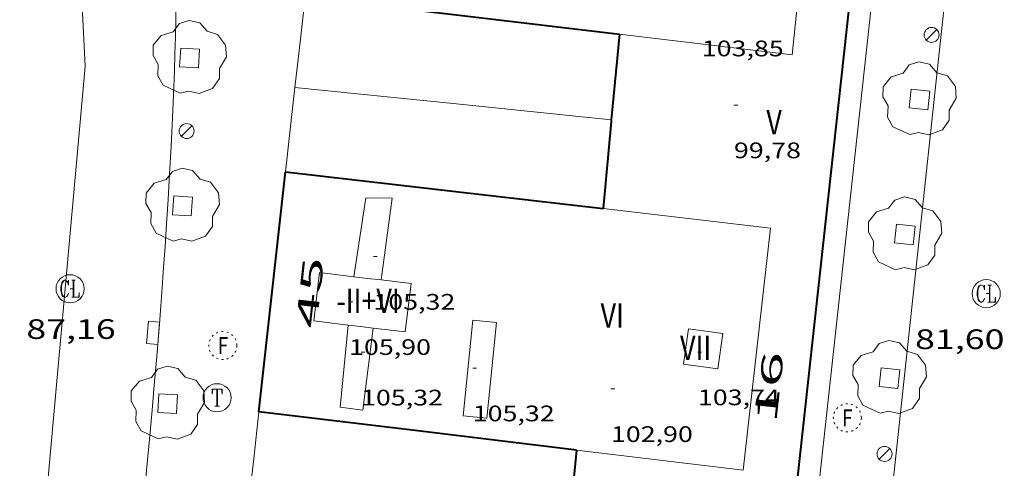
# Model space of a CAD drawing. Units: inches. Extents: x 451998 to 453004, y 4598997 to 4599502.
# Drawn here: x 452511 to 452564, y 4599321 to 4599345 of the extents above; entities that cross this region are included whole.
import ezdxf
from ezdxf.enums import TextEntityAlignment as Align

# ---------------------------------------------------------------- set-up
doc = ezdxf.new("R2010")
doc.units = ezdxf.units.IN
doc.header["$MEASUREMENT"] = 0
doc.linetypes.add('DGN Style 1', pattern=[6.299778160000001, 0.01048216, -6.289296000000001])
doc.linetypes.add('PUNTOS', pattern=[0.25, 0, -0.25])
for name, color, linetype, lineweight in [('ARBRE', 7, 'Continuous', 0), ('COTA ALTIMETRICA', 7, 'Continuous', 0), ('COTA EDIFICI', 7, 'Continuous', 0), ('EIX VIA URBANA PAVIMENTADA', 7, 'Continuous', 0), ('EMBORNAL', 7, 'Continuous', 0), ('ESCOCELL', 7, 'Continuous', 0), ('FACANA EXTERIOR', 7, 'Continuous', 0), ('FANAL', 7, 'Continuous', 0), ('LINIA DE VOLADA', 7, 'Continuous', 0), ('LINIA VOLUMETRICA', 7, 'Continuous', 0), ('MUR', 7, 'Continuous', 0), ('REGISTRE CLAVEGUERAM', 7, 'Continuous', 0), ('REGISTRE FIBRA OPTICA', 7, 'Continuous', 0), ('REGISTRE TELEFON', 7, 'Continuous', 0), ('TEXT DE NUMERO DE PLANTES', 7, 'Continuous', 0), ('TEXT DE NUMERO DE POLICIA', 7, 'Continuous', 0), ('VORERA', 7, 'Continuous', 0)]:
    doc.layers.add(name, color=color, linetype=linetype, lineweight=lineweight)
doc.styles.add('Style-Arial', font='ARIAL.TTF')

# ---------------------------------------------------------------- blocks, each defined once
blk = doc.blocks.new('COTA')
at = {"color": 0, "linetype": 'ByBlock', "lineweight": -2}
blk.add_line((0, 0), (0.2, 0), dxfattribs=at)
blk = doc.blocks.new('RFOC')
at = {"color": 0, "linetype": 'ByBlock', "lineweight": -2}
blk.add_circle((0.001121296942234039, 0.0002408043146133423), 1, dxfattribs=at)
at = {"color": 0, "linetype": 'ByBlock', "lineweight": -2, "style": 'Style-Arial', "width": 0.833335}
blk.add_text('F', height=1.2, dxfattribs=at).set_placement((-6.955664062490995e-05, 0), align=Align.MIDDLE_CENTER)
blk = doc.blocks.new('ESCOSE')
at = {"color": 0, "linetype": 'ByBlock', "lineweight": -2, "flags": 128}
blk.add_lwpolyline([(-0.5, -0.5), (0.5, -0.5), (0.5, 0.5), (-0.5, 0.5)], close=True, dxfattribs=at)
blk = doc.blocks.new('ARBRE')
at = {"color": 0, "linetype": 'ByBlock', "lineweight": -2, "flags": 128}
blk.add_lwpolyline([(-0.507, -1.872), (-1.415, -1.448), (-1.697, -0.9400000000000001), (-1.675, -0.342), (-1.951, 0.138), (-1.943, 0.686), (-1.511, 1.208), (-0.871, 1.406), (-0.543, 1.846), (-0.027, 2.012), (0.541, 1.882), (0.933, 1.428), (1.495, 1.262), (1.921, 0.6940000000000001), (1.969, 0.068), (1.593, -0.562), (1.593, -1.098), (1.229, -1.618), (0.505, -1.886), (-0.049, -1.762), (-0.507, -1.872)], dxfattribs=at)
blk = doc.blocks.new('FANAL')
at = {"color": 0, "linetype": 'ByBlock', "lineweight": -2}
blk.add_line((0.283, 0.283), (-0.283, -0.283), dxfattribs=at)
blk.add_circle((0.0002620689868927002, 0.0006722288131713868), 0.40000000060146, dxfattribs=at)
blk = doc.blocks.new('EMBORN')
at = {"color": 0, "linetype": 'ByBlock', "lineweight": -2, "flags": 128}
blk.add_lwpolyline([(0, 0), (1.2, 0), (1.2, 0.6), (0, 0.6)], close=True, dxfattribs=at)
blk = doc.blocks.new('RTELC')
at = {"color": 0, "linetype": 'ByBlock', "lineweight": -2, "flags": 128}
for points in [[(-0.306, 0.6), (-0.354, 0.26), (-0.354, 0.6), (0.354, 0.6), (0.354, 0.26), (0.308, 0.6)], [(-0.024, 0.6), (-0.024, -0.6)], [(0.024, 0.6), (0.024, -0.6)], [(-0.166, -0.6), (0.166, -0.6)]]:
    blk.add_lwpolyline(points, dxfattribs=at)
at = {"color": 0, "linetype": 'ByBlock', "lineweight": -2}
blk.add_circle((-0.001159542858600617, -0.0002807360887527466), 1, dxfattribs=at)
blk = doc.blocks.new('RCLAVC')
at = {"color": 0, "linetype": 'ByBlock', "lineweight": -2, "flags": 128}
for points in [[(-0.158, 0.43), (-0.122, 0.26), (-0.122, 0.6), (-0.158, 0.43), (-0.228, 0.544), (-0.332, 0.6), (-0.402, 0.6), (-0.508, 0.544), (-0.578, 0.43), (-0.612, 0.316), (-0.648, 0.146), (-0.648, -0.146), (-0.612, -0.316), (-0.578, -0.43), (-0.508, -0.544), (-0.402, -0.6), (-0.332, -0.6), (-0.228, -0.544), (-0.158, -0.43), (-0.122, -0.316)], [(-0.402, 0.6), (-0.472, 0.544), (-0.542, 0.43), (-0.578, 0.316), (-0.612, 0.146), (-0.612, -0.146), (-0.578, -0.316), (-0.542, -0.43), (-0.472, -0.544), (-0.402, -0.6)], [(0.122, 0.6), (0.368, 0.6)], [(0.226, 0.6), (0.226, -0.6)], [(0.262, 0.6), (0.262, -0.6)], [(0.122, -0.6), (0.648, -0.6), (0.648, -0.26), (0.612, -0.6)]]:
    blk.add_lwpolyline(points, dxfattribs=at)
at = {"color": 0, "linetype": 'ByBlock', "lineweight": -2}
blk.add_circle((-0.001401012718677521, -0.0007607361078262329), 1, dxfattribs=at)

msp = doc.modelspace()

# ---------------------------------------------------------------- linework, layer by layer
at = {"layer": 'EIX VIA URBANA PAVIMENTADA', "color": 1, "linetype": 'Continuous', "lineweight": 20}
msp.add_polyline3d([(452510.7024954308, 4599297.326735654, 87.75439789445282), (452510.6286081128, 4599297.352780043, 87.76213606620482), (452512.7687717477, 4599318.481796564, 87.45813559488322), (452514.9389579642, 4599342.58081746, 86.94613480107841), (452513.8411245687, 4599364.762860182, 86.690134404176), (452511.1372857772, 4599386.561914495, 86.14613356075841), (452507.051424463, 4599405.674975131, 85.81013303982401), (452499.0936401687, 4599435.730082108, 85.31413227082564), (452495.5617624973, 4599452.574135021, 85.37813237005122)], dxfattribs=at)
at = {"layer": 'FACANA EXTERIOR', "color": 1, "linetype": 'Continuous', "lineweight": 40, "flags": 128}
for points, elevation in [([(452556.8071230761, 4599355.78652026), (452550.1956554877, 4599295.511476973)], 100.8751563966083), ([(452543.0197383907, 4599339.733624774), (452543.0119792559, 4599339.650599914), (452542.5769432617, 4599334.995595998)], 101.4246648370591)]:
    msp.add_lwpolyline(points, dxfattribs=dict(at, elevation=elevation))
at = {"layer": 'FACANA EXTERIOR', "color": 1, "linetype": 'Continuous', "lineweight": 40, "extrusion": (-2.682398898303076e-06, -0.3564632211722599, 0.9343093555906957), "elevation": -1639401.770168524, "flags": 128}
msp.add_lwpolyline([(452492.0617408693, 4297252.5567179), (452500.4497538117, 4297251.490687613), (452508.8367667527, 4297250.424657331)], dxfattribs=at)
at = {"layer": 'FACANA EXTERIOR', "color": 1, "linetype": 'Continuous', "lineweight": 40, "elevation": 101.8931579747004}
msp.add_lwpolyline([(452543.4470152502, 4599344.305603829), (452543.0197383907, 4599339.733624774)], dxfattribs=at)
at = {"layer": 'FACANA EXTERIOR', "color": 1, "linetype": 'Continuous', "lineweight": 40, "extrusion": (0.7455834964150014, -0.08456481786767274, 0.6610249930619786), "elevation": -51477.78197093261, "flags": 128}
msp.add_lwpolyline([(4621021.726250607, 45487.19408658063), (4621028.169816322, 45487.21407691287), (4621034.612275713, 45487.23539993376)], dxfattribs=at)
at = {"layer": 'FACANA EXTERIOR', "color": 1, "linetype": 'Continuous', "lineweight": 40, "extrusion": (0.08954694982641465, 0.7476118682647984, 0.6580713017647886), "elevation": 3479109.639592562, "flags": 128}
msp.add_lwpolyline([(97672.5051712842, -3040548.657056477), (97663.97637836839, -3040548.704868134), (97655.44869727746, -3040548.754007893)], dxfattribs=at)
at = {"layer": 'FACANA EXTERIOR', "color": 1, "linetype": 'Continuous', "lineweight": 40, "extrusion": (0.1184964119417141, 0.9858595076048401, 0.1184889514768444), "elevation": 4587922.258219977, "flags": 128}
msp.add_lwpolyline([(99562.5457631431, -547370.1202108115), (99571.08106258803, -547370.1413598309), (99579.61735488946, -547370.1615017543)], dxfattribs=at)
at = {"layer": 'FACANA EXTERIOR', "color": 1, "linetype": 'Continuous', "lineweight": 40, "extrusion": (-6.041533221454961e-07, -0.07884142767351619, 0.9968871697850448), "elevation": -362515.9286880021, "flags": 128}
msp.add_lwpolyline([(452505.9137227603, 4585016.684323683), (452505.4497223944, 4585011.978668469), (452504.984722027, 4585007.273013255)], dxfattribs=at)
at = {"layer": 'LINIA DE VOLADA', "color": 7, "linetype": 'Continuous', "lineweight": 0, "extrusion": (0.03998036228671271, -0.003737567840904757, 0.999193475368038), "elevation": 1002.670412118795, "flags": 128}
msp.add_lwpolyline([(4621451.748789354, -22465.63667030224), (4621512.105874355, -22466.58301213709), (4621512.099998746, -22465.41253671009)], dxfattribs=at)
at = {"layer": 'LINIA VOLUMETRICA', "color": 1, "linetype": 'Continuous', "lineweight": 20, "extrusion": (0.04539478109769471, 0.001381448725543981, 0.9989681703880816), "elevation": 27000.07959824526, "flags": 128}
msp.add_lwpolyline([(4583450.681065049, -591620.2105635836), (4583449.303683612, -591629.4144239655), (4583462.151450923, -591631.1318907356)], dxfattribs=at)
at = {"layer": 'LINIA VOLUMETRICA', "color": 1, "linetype": 'Continuous', "lineweight": 20, "extrusion": (-0.001468583484956818, -0.01223518594898481, 0.9999240688609018), "elevation": -56832.17138025349, "flags": 128}
msp.add_lwpolyline([(452528.9466393201, 4598980.256545707), (452527.1136401246, 4598980.476576425), (452526.8045734197, 4598977.898381769), (452528.6365726148, 4598977.678351077)], dxfattribs=at)
at = {"layer": 'LINIA VOLUMETRICA', "color": 1, "linetype": 'Continuous', "lineweight": 20, "flags": 128}
for points, elevation in [([(452530.7298960088, 4599331.188679984), (452530.0038955434, 4599331.275685628), (452529.2788950794, 4599331.362691263)], 106.0881644788352), ([(452528.9688750381, 4599328.784689618), (452528.5458411413, 4599324.403686035), (452529.7478418288, 4599324.248676675), (452530.2998758877, 4599328.624679271)], 105.2081631144832), ([(452528.9688750381, 4599328.784689618), (452529.6338754621, 4599328.704684448), (452530.2998758877, 4599328.624679271)], 106.0561644292224)]:
    msp.add_lwpolyline(points, dxfattribs=dict(at, elevation=elevation))
at = {"layer": 'LINIA VOLUMETRICA', "color": 1, "linetype": 'Continuous', "lineweight": 20, "extrusion": (-0.001466142392467177, -0.01223367436496492, 0.9999240909379157), "elevation": -56824.11443297675, "flags": 128}
msp.add_lwpolyline([(452529.9689343253, 4598977.617751888), (452531.6879335796, 4598977.411723108), (452531.9970002075, 4598979.989917774), (452530.3990009045, 4598980.181944491)], dxfattribs=at)
at = {"layer": 'LINIA VOLUMETRICA', "color": 1, "linetype": 'Continuous', "lineweight": 20, "extrusion": (-0.008574745734364165, 0.001201623065860364, 0.9999625142162073), "elevation": 1749.781961103438, "flags": 128}
msp.add_lwpolyline([(452531.3878930247, 4599329.803455832), (452533.2179638378, 4599329.547441368), (452532.9539588399, 4599327.663439089), (452531.1238880268, 4599327.919453558), (452531.3878930247, 4599329.803455832)], dxfattribs=at)
at = {"layer": 'LINIA VOLUMETRICA', "color": 1, "linetype": 'Continuous', "lineweight": 20}
for points in [[(452530.7298960088, 4599331.188679984, 105.2391631625456), (452531.3279300327, 4599335.550682209, 105.2081631144832), (452529.9199280775, 4599335.580692939, 105.2081631144832), (452529.2788950794, 4599331.362691263, 105.2081631144832)], [(452542.5769432618, 4599334.995595996, 103.945161156328), (452551.5189492569, 4599333.958526541, 103.9071610974128), (452550.0568489669, 4599321.039517605, 104.0191612710576), (452541.1578433039, 4599322.111586789, 103.9971612369488)], [(452535.1158477991, 4599323.938635465, 105.315163280376), (452536.3798488027, 4599323.812625678, 105.315163280376), (452536.8888883034, 4599328.914629727, 105.315163280376), (452535.6248872998, 4599329.040639512, 105.2671632059568), (452535.1158477991, 4599323.938635465, 105.315163280376)]]:
    msp.add_polyline3d(points, dxfattribs=at)
at = {"layer": 'MUR', "color": 1, "linetype": 'Continuous', "lineweight": 20, "extrusion": (-0.02238242424940429, 1.668477839328061e-07, 0.9997494821627525), "elevation": -10024.00143424131, "flags": 128}
msp.add_lwpolyline([(-4599344.841918686, 452380.8185853282), (-4599347.256922394, 452381.0866532212), (-4599349.670926101, 452381.3547211137)], dxfattribs=at)
at = {"layer": 'MUR', "color": 1, "linetype": 'Continuous', "lineweight": 20, "extrusion": (0.993855979459087, -0.1106810376415902, -5.870985038547744e-14), "elevation": -59314.08013491258, "flags": 128}
msp.add_lwpolyline([(4621164.546689309, 103.878161048969), (4621166.814625145, 103.8841610582714), (4621169.082560979, 103.8891610660234)], dxfattribs=at)
at = {"layer": 'MUR', "color": 1, "linetype": 'Continuous', "lineweight": 20, "elevation": 89.21913832513764}
msp.add_lwpolyline([(452526.1359668863, 4599341.468730779), (452534.5839733903, 4599340.599665332), (452543.0197383907, 4599339.733624774)], dxfattribs=at)
at = {"layer": 'MUR', "color": 1, "linetype": 'Continuous', "lineweight": 20, "elevation": 89.21913832513764, "flags": 128}
msp.add_lwpolyline([(452543.0197383907, 4599339.733624774), (452543.0199798983, 4599339.73359998)], dxfattribs=at)
at = {"layer": 'MUR', "color": 1, "linetype": 'Continuous', "lineweight": 20, "extrusion": (-0.002171558747691879, -0.002171525959847286, 0.9999952843926871), "elevation": -10866.38803048315, "flags": 128}
msp.add_lwpolyline([(452522.8142968004, 4599306.42815634), (452523.0903284771, 4599308.915163965), (452523.3673601455, 4599311.401171581)], dxfattribs=at)
at = {"layer": 'VORERA', "color": 1, "linetype": 'Continuous', "lineweight": 0, "extrusion": (-0.04139206505853406, 0.01666734872320327, 0.9990039521627175), "elevation": 58015.08416185027, "flags": 128}
msp.add_lwpolyline([(-4435474.42902043, -1296907.365060903), (-4435473.487251691, -1296907.00494058), (-4435472.574046378, -1296906.659541045), (-4435471.687175723, -1296906.329042704), (-4435470.827013244, -1296906.0126081), (-4435469.99207721, -1296905.708430376), (-4435469.182367626, -1296905.416598776), (-4435468.396956862, -1296905.13674015), (-4435467.635290814, -1296904.867510032), (-4435466.896995966, -1296904.609879747), (-4435466.179662959, -1296904.361758527), (-4435464.789703505, -1296903.885653666), (-4435463.484338459, -1296903.445820922), (-4435462.258375598, -1296903.039094714), (-4435461.106622686, -1296902.662264843), (-4435460.027043892, -1296902.312358467), (-4435459.013145844, -1296901.986763564), (-4435458.060844524, -1296901.684914246), (-4435457.1681041, -1296901.403837674), (-4435455.492649379, -1296900.881725104), (-4435454.024453112, -1296900.431271764), (-4435452.739216466, -1296900.040549298), (-4435451.613375321, -1296899.701155746), (-4435449.640957352, -1296899.113300403), (-4435448.161773145, -1296898.676824482), (-4435445.940291912, -1296898.027417297), (-4435443.718424816, -1296897.384405851), (-4435437.707139794, -1296895.651085932), (-4435431.695481253, -1296893.918692715)], dxfattribs=at)
at = {"layer": 'VORERA', "color": 1, "linetype": 'Continuous', "lineweight": 0}
msp.add_polyline3d([(452564.5223031847, 4599377.94749608, 79.98812401339521), (452563.4132350895, 4599369.199490931, 80.0981241839392), (452562.1251471486, 4599357.872483145, 80.34712456998882), (452560.6390430655, 4599344.458473622, 80.94712550022882), (452557.7578351618, 4599317.646453912, 82.56712801187683)], dxfattribs=at)

# ---------------------------------------------------------------- block references
at = {"layer": 'ARBRE', "color": 3, "linetype": 'Continuous', "lineweight": 0, "xscale": 1.000001550400009, "yscale": 1.000001550399986, "zscale": 1.0000015504, "rotation": 359.9995652666707}
for p in [(452520.5099700233, 4599343.03177589, 87.03913494526562), (452559.4640136099, 4599340.816476891, 81.16412583666562), (452520.1329095655, 4599335.140766515, 87.15513512511201), (452558.6899577343, 4599333.610471592, 81.60712652349281), (452557.866898368, 4599325.954465967, 82.07012724132804), (452519.3408282283, 4599324.582756157, 87.30213535302083)]:
    msp.add_blockref('ARBRE', p, dxfattribs=at)
at = {"layer": 'COTA ALTIMETRICA', "color": 7, "linetype": 'Continuous', "lineweight": 0, "xscale": 1.000001550400009, "yscale": 1.000001550399986, "zscale": 1.0000015504, "rotation": 359.9995652666707}
for p in [(452514.1318667324, 4599330.721805198, 87.16013513286403), (452563.0319405728, 4599330.461433765, 81.60012651264002)]:
    msp.add_blockref('COTA', p, dxfattribs=at)
at = {"layer": 'COTA EDIFICI', "color": 7, "linetype": 'Continuous', "lineweight": 0, "xscale": 1.000001550400009, "yscale": 1.000001550399986, "zscale": 1.0000015504, "rotation": 359.9995652666707}
for p in [(452549.5639960534, 4599340.525551557, 99.78415470511364), (452530.319904888, 4599332.442685039, 105.320163288128), (452529.0208845577, 4599330.028691152, 105.8961641811584), (452529.6598650847, 4599327.331682123, 105.320163288128), (452547.640893053, 4599327.34354571, 103.7361608322944), (452535.6228679182, 4599326.486635569, 105.320163288128), (452542.9988709695, 4599325.381577889, 102.9041595423616)]:
    msp.add_blockref('COTA', p, dxfattribs=at)
at = {"layer": 'EMBORNAL', "color": 7, "linetype": 'Continuous', "lineweight": 0, "xscale": 1.000002909084587, "yscale": 1.0000029090846, "zscale": 1.0000015504, "rotation": 85.3579638497567}
msp.add_blockref('EMBORN', (452518.8098513741, 4599327.741765084, 87.25213527550082), dxfattribs=at)
at = {"layer": 'ESCOCELL', "color": 1, "linetype": 'Continuous', "lineweight": 0, "zscale": 1.0000015504}
for p, rotation in [((452520.5099700233, 4599343.03177589, 87.03913494526562), 266.4038752671858), ((452520.1329095655, 4599335.140766515, 87.15513512511201), 266.4038752671858), ((452519.3408282283, 4599324.582756157, 87.30213535302083), 267.1328831622823)]:
    msp.add_blockref('ESCOSE', p, dxfattribs=dict(at, rotation=rotation))
at = {"layer": 'ESCOCELL', "color": 1, "linetype": 'Continuous', "lineweight": 0, "xscale": 1.000003796018974, "yscale": 1.000003796018973, "zscale": 1.0000015504, "rotation": 83.87059844705878}
for p in [(452559.4640136099, 4599340.816476891, 81.16412583666562), (452558.6899577343, 4599333.610471592, 81.60712652349281), (452557.866898368, 4599325.954465967, 82.07012724132804)]:
    msp.add_blockref('ESCOSE', p, dxfattribs=at)
at = {"layer": 'FANAL', "color": 7, "linetype": 'Continuous', "lineweight": 0, "xscale": 1.000001550400009, "yscale": 1.000001550399986, "zscale": 1.0000015504, "rotation": 359.9995652666707}
for p in [(452560.1150408039, 4599344.267477301, 80.95612551418242), (452520.3519402097, 4599339.134771046, 87.29913534836963), (452557.5998672321, 4599321.905461715, 82.54712798086881)]:
    msp.add_blockref('FANAL', p, dxfattribs=at)
at = {"layer": 'REGISTRE CLAVEGUERAM', "color": 7, "linetype": 'Continuous', "lineweight": 0, "xscale": 0.7500011627999923, "yscale": 0.7500011628000038, "zscale": 0.7500011628000001, "rotation": 359.9995652666702}
for p in [(452514.1318667324, 4599330.721805198, 87.16013513286403), (452563.0319405728, 4599330.461433765, 81.60012651264002)]:
    msp.add_blockref('RCLAVC', p, dxfattribs=at)
at = {"layer": 'REGISTRE FIBRA OPTICA', "color": 1, "linetype": 'PUNTOS', "lineweight": 0, "xscale": 0.7500011627999923, "yscale": 0.7500011628000038, "zscale": 0.7500011628000001, "rotation": 359.9995652666702}
for p in [(452522.2878563642, 4599327.688738612, 87.25313527705121), (452555.615878785, 4599323.833479758, 82.21112745993442)]:
    msp.add_blockref('RFOC', p, dxfattribs=at)
at = {"layer": 'REGISTRE TELEFON', "color": 1, "linetype": 'Continuous', "lineweight": 0, "xscale": 0.7500011627999923, "yscale": 0.7500011628000038, "zscale": 0.7500011628000001, "rotation": 359.9995652666702}
msp.add_blockref('RTELC', (452521.978834769, 4599324.905736642, 87.29613534371843), dxfattribs=at)

# ---------------------------------------------------------------- texts
at = {"layer": 'COTA ALTIMETRICA', "color": 7, "linetype": 'Continuous', "lineweight": 0, "style": 'Style-Arial', "width": 1.333331428571429}
for s, p in [('87,16', (452511.7958507506, 4599329.092820397, 87.16013513286403)), ('81,60', (452559.2309201875, 4599328.551459643, 81.60012651264002))]:
    msp.add_text(s, height=1.05000162792, rotation=359.99956526667, dxfattribs=at).set_placement(p, align=Align.TOP_LEFT)
at = {"layer": 'COTA EDIFICI', "color": 7, "linetype": 'Continuous', "lineweight": 0, "style": 'Style-Arial', "width": 1.25}
for s, p in [('103,85', (452547.8460194833, 4599343.964569923, 103.8481610059392)), ('99,78', (452549.5639808783, 4599338.525548455, 99.78415470511364)), ('105,32', (452530.3198897128, 4599330.442681937, 105.320163288128)), ('105,90', (452529.0208693826, 4599328.028688052, 105.8961641811584)), ('105,32', (452529.6598499097, 4599325.331679022, 105.320163288128)), ('103,74', (452547.640877878, 4599325.343542609, 103.7361608322944)), ('105,32', (452535.622852743, 4599324.486632468, 105.320163288128)), ('102,90', (452542.9988557944, 4599323.381574789, 102.9041595423616))]:
    msp.add_text(s, height=0.8400013023360002, rotation=359.99956526667, dxfattribs=at).set_placement(p, align=Align.TOP_LEFT)
at = {"layer": 'TEXT DE NUMERO DE PLANTES', "color": 7, "linetype": 'Continuous', "lineweight": 0, "style": 'Style-Arial', "width": 0.8076910650906692}
for s, p in [('V', (452551.7062552571, 4599339.611534884)), ('-II+VI', (452530.0366686088, 4599330.077684523)), ('VI', (452543.0688110613, 4599329.296584429)), ('VII', (452547.5192663902, 4599327.56754798))]:
    msp.add_text(s, height=1.300004015523101, rotation=359.99956526667, dxfattribs=at).set_placement(p, align=Align.MIDDLE_CENTER)
at = {"layer": 'TEXT DE NUMERO DE POLICIA', "color": 7, "linetype": 'DGN Style 1', "lineweight": 20, "style": 'Style-Arial', "width": 2.250002678580995}
for s, rotation, p in [('45', 83.64660692977726, (452526.930564868, 4599330.519518839)), ('16', 83.73989860262294, (452551.4697328891, 4599325.470372349))]:
    msp.add_text(s, height=1.119997736441799, rotation=rotation, dxfattribs=at).set_placement(p, align=Align.MIDDLE_CENTER)

doc.saveas('drawing.dxf')
